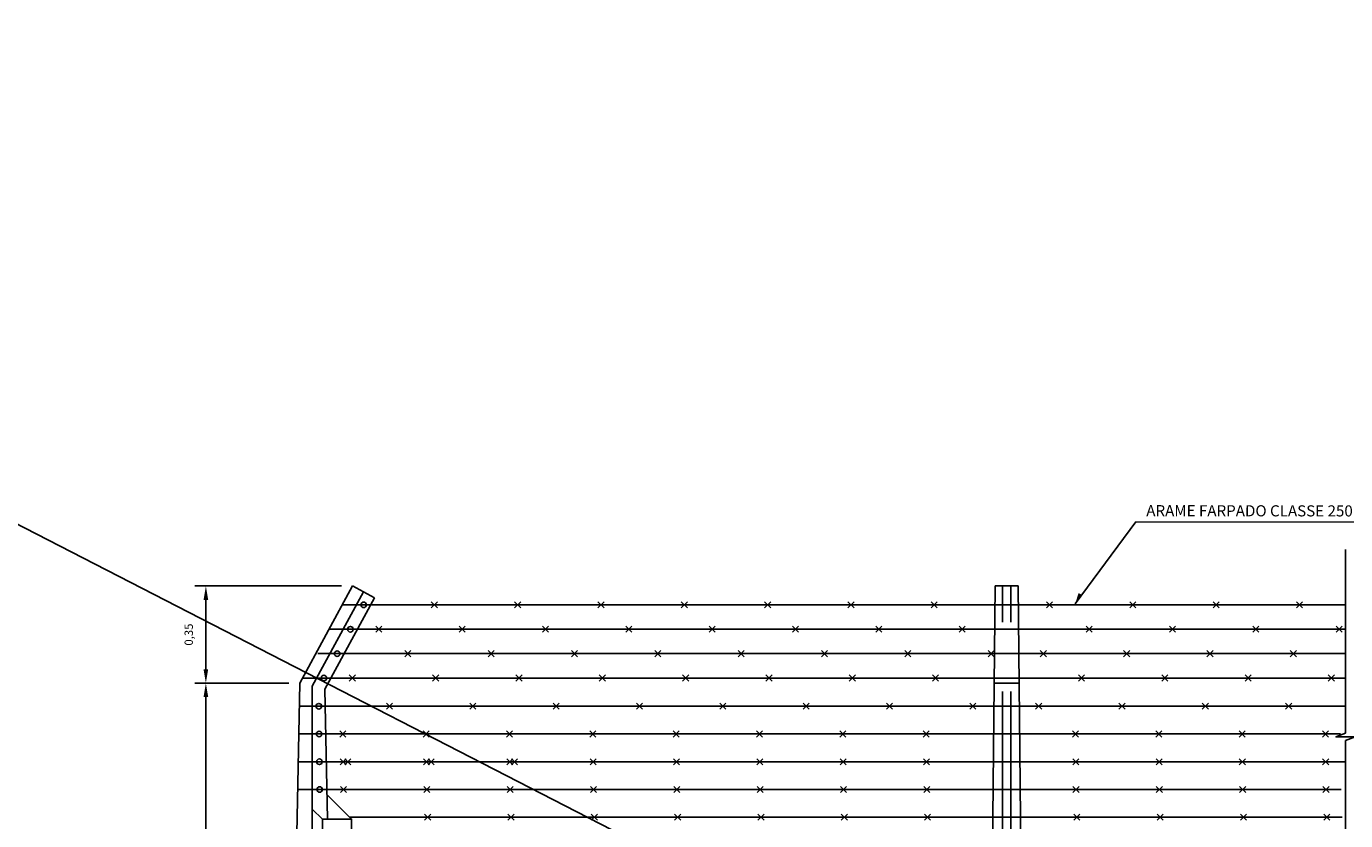
# Model space of a CAD drawing. Units: inches. Extents: x 410274 to 414564, y 7539037 to 7540578.
# Drawn here: x 412316 to 412321, y 7539266 to 7539269 of the extents above; entities that cross this region are included whole.
import ezdxf
from ezdxf.enums import TextEntityAlignment as Align

# ---------------------------------------------------------------- set-up
doc = ezdxf.new("R2010")
doc.units = ezdxf.units.IN
doc.header["$MEASUREMENT"] = 0
doc.linetypes.add('CONTINUO', pattern=[0])
doc.linetypes.add('USTATION2', pattern=[1, 0.75, -0.25])
for name, color, linetype in [('1', 1, 'Continuous'), ('2', 2, 'CONTINUO'), ('3', 7, 'Continuous'), ('9', 7, 'Continuous'), ('arqcone_cota', 2, 'Continuous')]:
    doc.layers.add(name, color=color, linetype=linetype)
doc.styles.add('60-20', font='romans.shx', dxfattribs={"height": 0.03})
doc.styles.add('ROMANS', font='romans')
doc.dimstyles.new('ESC-1-20', dxfattribs={"dimscale": 0, "dimtxt": 0.03, "dimasz": 0.05, "dimexe": 0.04, "dimexo": 0.04, "dimgap": 0.04, "dimtad": 1, "dimtxsty": '60-20', "dimcen": 0.05, "dimclrd": 1, "dimclre": 1, "dimclrt": 2, "dimaunit": 1, "dimadec": 4, "dimazin": 0, "dimtfac": 1, "dimtmove": 0, "dimatfit": 3, "dimfxl": 1, "dimarcsym": 0})

# ---------------------------------------------------------------- blocks, each defined once
blk = doc.blocks.new('*D578')
at = {"layer": 'arqcone_cota', "color": 1, "lineweight": -2, "transparency": 16777216}
for p, q in [((412316.7099, 7539266.5459), (412316.3716, 7539266.5459)), ((412316.4116, 7539264.5459), (412316.4116, 7539266.4959)), ((412316.2518, 7539264.4959), (412316.4516, 7539264.4959))]:
    blk.add_line(p, q, dxfattribs=at)
at = {"layer": 'arqcone_cota', "color": 1, "transparency": 16777216}
for points in [[(412316.4033, 7539266.4959), (412316.42, 7539266.4959), (412316.4116, 7539266.5459)], [(412316.4033, 7539264.5459), (412316.42, 7539264.5459), (412316.4116, 7539264.4959)]]:
    blk.add_solid(points, dxfattribs=at)
at = {"layer": 'Defpoints', "color": 0, "transparency": 16777216}
for p in [(412316.4116, 7539266.5459), (412316.7499, 7539266.5459), (412316.2118, 7539264.4959)]:
    blk.add_point(p, dxfattribs=at)
at = {"layer": 'arqcone_cota', "color": 2, "transparency": 16777216, "insert": (412316.3538, 7539265.5209), "char_height": 0.03, "attachment_point": 5, "rotation": 90, "style": '60-20'}
blk.add_mtext('2,05', dxfattribs=at)
blk = doc.blocks.new('*D579')
at = {"layer": 'arqcone_cota', "color": 1, "lineweight": -2, "transparency": 16777216}
for p, q in [((412316.8999, 7539266.8959), (412316.3716, 7539266.8959)), ((412316.4116, 7539266.5959), (412316.4116, 7539266.8459)), ((412316.7099, 7539266.5459), (412316.3716, 7539266.5459))]:
    blk.add_line(p, q, dxfattribs=at)
at = {"layer": 'arqcone_cota', "color": 1, "transparency": 16777216}
for points in [[(412316.4033, 7539266.8459), (412316.42, 7539266.8459), (412316.4116, 7539266.8959)], [(412316.4033, 7539266.5959), (412316.42, 7539266.5959), (412316.4116, 7539266.5459)]]:
    blk.add_solid(points, dxfattribs=at)
at = {"layer": 'Defpoints', "color": 0, "transparency": 16777216}
for p in [(412316.4116, 7539266.8959), (412316.9399, 7539266.8959), (412316.7499, 7539266.5459)]:
    blk.add_point(p, dxfattribs=at)
at = {"layer": 'arqcone_cota', "color": 2, "transparency": 16777216, "insert": (412316.3538, 7539266.7209), "char_height": 0.03, "attachment_point": 5, "rotation": 90, "style": '60-20'}
blk.add_mtext('0,35', dxfattribs=at)

msp = doc.modelspace()

# ---------------------------------------------------------------- linework, layer by layer
msp.add_lwpolyline([(412312.247327, 7539268.912132), (412337.839748, 7539255.74409)])
at = {"layer": '1', "color": 1, "linetype": 'Continuous'}
for p, q in [((412320.514892, 7539267.027348), (412320.514892, 7539266.365116)), ((412320.514892, 7539266.3395), (412320.514892, 7539265.724817))]:
    msp.add_line(p, q, dxfattribs=at)
for points in [[(412320.514892, 7539266.365116), (412320.480454, 7539266.352308), (412320.514892, 7539266.352308)], [(412320.514892, 7539266.3395), (412320.54933, 7539266.352308), (412320.514892, 7539266.352308)]]:
    msp.add_lwpolyline(points, dxfattribs=at)
at = {"layer": '2', "color": 2, "linetype": 'USTATION2'}
for p, q in [((412319.279892, 7539263.765924), (412319.279892, 7539266.895924)), ((412319.309892, 7539263.765924), (412319.309892, 7539266.895924))]:
    msp.add_line(p, q, dxfattribs=at)
at = {"layer": '2', "color": 2, "linetype": 'Continuous'}
for p, q in [((412316.902996, 7539266.827958), (412319.721746, 7539266.827958)), ((412317.223244, 7539266.816958), (412317.245244, 7539266.838958)), ((412317.245244, 7539266.816958), (412317.223244, 7539266.838958)), ((412317.523244, 7539266.816958), (412317.545244, 7539266.838958)), ((412317.545244, 7539266.816958), (412317.523244, 7539266.838958)), ((412317.823244, 7539266.816958), (412317.845244, 7539266.838958)), ((412317.845244, 7539266.816958), (412317.823244, 7539266.838958)), ((412318.123244, 7539266.816958), (412318.145244, 7539266.838958)), ((412318.145244, 7539266.816958), (412318.123244, 7539266.838958)), ((412318.423244, 7539266.816958), (412318.445244, 7539266.838958)), ((412318.445244, 7539266.816958), (412318.423244, 7539266.838958)), ((412318.723244, 7539266.816958), (412318.745244, 7539266.838958)), ((412318.745244, 7539266.816958), (412318.723244, 7539266.838958)), ((412319.023244, 7539266.816958), (412319.045244, 7539266.838958)), ((412319.045244, 7539266.816958), (412319.023244, 7539266.838958)), ((412319.438075, 7539266.816958), (412319.460075, 7539266.838958)), ((412319.460075, 7539266.816958), (412319.438075, 7539266.838958)), ((412319.721746, 7539266.827958), (412320.514892, 7539266.827958)), ((412319.738075, 7539266.816958), (412319.760075, 7539266.838958)), ((412319.760075, 7539266.816958), (412319.738075, 7539266.838958)), ((412320.038075, 7539266.816958), (412320.060075, 7539266.838958)), ((412320.060075, 7539266.816958), (412320.038075, 7539266.838958)), ((412320.338075, 7539266.816958), (412320.360075, 7539266.838958)), ((412320.360075, 7539266.816958), (412320.338075, 7539266.838958)), ((412316.855281, 7539266.740062), (412316.932038, 7539266.740062)), ((412316.932038, 7539266.740062), (412319.67196, 7539266.740062)), ((412317.023458, 7539266.729062), (412317.045458, 7539266.751062)), ((412317.045458, 7539266.729062), (412317.023458, 7539266.751062)), ((412317.323458, 7539266.729062), (412317.345458, 7539266.751062)), ((412317.345458, 7539266.729062), (412317.323458, 7539266.751062)), ((412317.623458, 7539266.729062), (412317.645458, 7539266.751062)), ((412317.645458, 7539266.729062), (412317.623458, 7539266.751062)), ((412317.923458, 7539266.729062), (412317.945458, 7539266.751062)), ((412317.945458, 7539266.729062), (412317.923458, 7539266.751062)), ((412318.223458, 7539266.729062), (412318.245458, 7539266.751062)), ((412318.245458, 7539266.729062), (412318.223458, 7539266.751062)), ((412318.523458, 7539266.729062), (412318.545458, 7539266.751062)), ((412318.545458, 7539266.729062), (412318.523458, 7539266.751062)), ((412318.823458, 7539266.729062), (412318.845458, 7539266.751062)), ((412318.845458, 7539266.729062), (412318.823458, 7539266.751062)), ((412319.123458, 7539266.729062), (412319.145458, 7539266.751062)), ((412319.145458, 7539266.729062), (412319.123458, 7539266.751062)), ((412319.581172, 7539266.729062), (412319.603172, 7539266.751062)), ((412319.603172, 7539266.729062), (412319.581172, 7539266.751062)), ((412319.592172, 7539266.740062), (412320.514892, 7539266.740062)), ((412319.881172, 7539266.729062), (412319.903172, 7539266.751062)), ((412319.903172, 7539266.729062), (412319.881172, 7539266.751062)), ((412320.181172, 7539266.729062), (412320.203172, 7539266.751062)), ((412320.203172, 7539266.729062), (412320.181172, 7539266.751062)), ((412320.481172, 7539266.729062), (412320.503172, 7539266.751062)), ((412320.503172, 7539266.729062), (412320.481172, 7539266.751062)), ((412317.127825, 7539266.641187), (412317.149825, 7539266.663187)), ((412317.149825, 7539266.641187), (412317.127825, 7539266.663187)), ((412317.427825, 7539266.641187), (412317.449825, 7539266.663187)), ((412317.449825, 7539266.641187), (412317.427825, 7539266.663187)), ((412317.727825, 7539266.641187), (412317.749825, 7539266.663187)), ((412317.749825, 7539266.641187), (412317.727825, 7539266.663187)), ((412318.027825, 7539266.641187), (412318.049825, 7539266.663187)), ((412318.049825, 7539266.641187), (412318.027825, 7539266.663187)), ((412318.327825, 7539266.641187), (412318.349825, 7539266.663187)), ((412318.349825, 7539266.641187), (412318.327825, 7539266.663187)), ((412318.627825, 7539266.641187), (412318.649825, 7539266.663187)), ((412318.649825, 7539266.641187), (412318.627825, 7539266.663187)), ((412318.927825, 7539266.641187), (412318.949825, 7539266.663187)), ((412318.949825, 7539266.641187), (412318.927825, 7539266.663187)), ((412319.227825, 7539266.641187), (412319.249825, 7539266.663187)), ((412319.249825, 7539266.641187), (412319.227825, 7539266.663187)), ((412319.415893, 7539266.641187), (412319.437893, 7539266.663187)), ((412319.437893, 7539266.641187), (412319.415893, 7539266.663187)), ((412319.715893, 7539266.641187), (412319.737893, 7539266.663187)), ((412319.737893, 7539266.641187), (412319.715893, 7539266.663187)), ((412320.015893, 7539266.641187), (412320.037893, 7539266.663187)), ((412320.037893, 7539266.641187), (412320.015893, 7539266.663187)), ((412320.315893, 7539266.641187), (412320.337893, 7539266.663187)), ((412320.337893, 7539266.641187), (412320.315893, 7539266.663187)), ((412316.814278, 7539266.652187), (412319.626327, 7539266.652187)), ((412319.626327, 7539266.652187), (412320.514892, 7539266.652187)), ((412316.760339, 7539266.564291), (412316.836619, 7539266.564291)), ((412316.836619, 7539266.564291), (412319.576541, 7539266.564291)), ((412316.928039, 7539266.553291), (412316.950039, 7539266.575291)), ((412316.950039, 7539266.553291), (412316.928039, 7539266.575291)), ((412317.228039, 7539266.553291), (412317.250039, 7539266.575291)), ((412317.250039, 7539266.553291), (412317.228039, 7539266.575291)), ((412317.528039, 7539266.553291), (412317.550039, 7539266.575291)), ((412317.550039, 7539266.553291), (412317.528039, 7539266.575291)), ((412317.828039, 7539266.553291), (412317.850039, 7539266.575291)), ((412317.850039, 7539266.553291), (412317.828039, 7539266.575291)), ((412318.128039, 7539266.553291), (412318.150039, 7539266.575291)), ((412318.150039, 7539266.553291), (412318.128039, 7539266.575291)), ((412318.428039, 7539266.553291), (412318.450039, 7539266.575291)), ((412318.450039, 7539266.553291), (412318.428039, 7539266.575291)), ((412318.728039, 7539266.553291), (412318.750039, 7539266.575291)), ((412318.750039, 7539266.553291), (412318.728039, 7539266.575291)), ((412319.028039, 7539266.553291), (412319.050039, 7539266.575291)), ((412319.050039, 7539266.553291), (412319.028039, 7539266.575291)), ((412319.553059, 7539266.553291), (412319.575059, 7539266.575291)), ((412319.575059, 7539266.553291), (412319.553059, 7539266.575291)), ((412319.576541, 7539266.564291), (412320.514892, 7539266.564291)), ((412319.853059, 7539266.553291), (412319.875059, 7539266.575291)), ((412319.875059, 7539266.553291), (412319.853059, 7539266.575291)), ((412320.153059, 7539266.553291), (412320.175059, 7539266.575291)), ((412320.175059, 7539266.553291), (412320.153059, 7539266.575291)), ((412320.453059, 7539266.553291), (412320.475059, 7539266.575291)), ((412320.475059, 7539266.553291), (412320.453059, 7539266.575291)), ((412317.061712, 7539266.451778), (412317.083712, 7539266.473778)), ((412317.083712, 7539266.451778), (412317.061712, 7539266.473778)), ((412317.361712, 7539266.451778), (412317.383712, 7539266.473778)), ((412317.383712, 7539266.451778), (412317.361712, 7539266.473778)), ((412317.661712, 7539266.451778), (412317.683712, 7539266.473778)), ((412317.683712, 7539266.451778), (412317.661712, 7539266.473778)), ((412317.961712, 7539266.451778), (412317.983712, 7539266.473778)), ((412317.983712, 7539266.451778), (412317.961712, 7539266.473778)), ((412318.261712, 7539266.451778), (412318.283712, 7539266.473778)), ((412318.283712, 7539266.451778), (412318.261712, 7539266.473778)), ((412318.561712, 7539266.451778), (412318.583712, 7539266.473778)), ((412318.583712, 7539266.451778), (412318.561712, 7539266.473778)), ((412318.861712, 7539266.451778), (412318.883712, 7539266.473778)), ((412318.883712, 7539266.451778), (412318.861712, 7539266.473778)), ((412319.161712, 7539266.451778), (412319.183712, 7539266.473778)), ((412319.183712, 7539266.451778), (412319.161712, 7539266.473778)), ((412319.399214, 7539266.451778), (412319.421214, 7539266.473778)), ((412319.421214, 7539266.451778), (412319.399214, 7539266.473778)), ((412319.699214, 7539266.451778), (412319.721214, 7539266.473778)), ((412319.721214, 7539266.451778), (412319.699214, 7539266.473778)), ((412319.999214, 7539266.451778), (412320.021214, 7539266.473778)), ((412320.021214, 7539266.451778), (412319.999214, 7539266.473778)), ((412320.299214, 7539266.451778), (412320.321214, 7539266.473778)), ((412320.321214, 7539266.451778), (412320.299214, 7539266.473778)), ((412316.748165, 7539266.462778), (412319.560214, 7539266.462778)), ((412319.560214, 7539266.462778), (412320.514892, 7539266.462778)), ((412316.894052, 7539266.351686), (412316.916052, 7539266.373686)), ((412316.916052, 7539266.351686), (412316.894052, 7539266.373686)), ((412317.194052, 7539266.351686), (412317.216052, 7539266.373686)), ((412317.216052, 7539266.351686), (412317.194052, 7539266.373686)), ((412317.494052, 7539266.351686), (412317.516052, 7539266.373686)), ((412317.516052, 7539266.351686), (412317.494052, 7539266.373686)), ((412317.794052, 7539266.351686), (412317.816052, 7539266.373686)), ((412317.816052, 7539266.351686), (412317.794052, 7539266.373686)), ((412318.094052, 7539266.351686), (412318.116052, 7539266.373686)), ((412318.116052, 7539266.351686), (412318.094052, 7539266.373686)), ((412318.394052, 7539266.351686), (412318.416052, 7539266.373686)), ((412318.416052, 7539266.351686), (412318.394052, 7539266.373686)), ((412318.694052, 7539266.351686), (412318.716052, 7539266.373686)), ((412318.716052, 7539266.351686), (412318.694052, 7539266.373686)), ((412318.994052, 7539266.351686), (412319.016052, 7539266.373686)), ((412319.016052, 7539266.351686), (412318.994052, 7539266.373686)), ((412319.531554, 7539266.351686), (412319.553554, 7539266.373686)), ((412319.553554, 7539266.351686), (412319.531554, 7539266.373686)), ((412319.831554, 7539266.351686), (412319.853554, 7539266.373686)), ((412319.853554, 7539266.351686), (412319.831554, 7539266.373686)), ((412320.131554, 7539266.351686), (412320.153554, 7539266.373686)), ((412320.153554, 7539266.351686), (412320.131554, 7539266.373686)), ((412320.431554, 7539266.351686), (412320.453554, 7539266.373686)), ((412320.453554, 7539266.351686), (412320.431554, 7539266.373686)), ((412316.746087, 7539266.362686), (412316.905052, 7539266.362686)), ((412316.905052, 7539266.362686), (412319.542554, 7539266.362686)), ((412319.542554, 7539266.362686), (412320.497232, 7539266.362686)), ((412316.744012, 7539266.262778), (412316.820292, 7539266.262778)), ((412316.744012, 7539266.262778), (412316.90609, 7539266.262778)), ((412316.820292, 7539266.262778), (412319.560214, 7539266.262778)), ((412316.89509, 7539266.251778), (412316.91709, 7539266.273778)), ((412316.91709, 7539266.251778), (412316.89509, 7539266.273778)), ((412316.90609, 7539266.262778), (412319.543592, 7539266.262778)), ((412316.911712, 7539266.251778), (412316.933712, 7539266.273778)), ((412316.933712, 7539266.251778), (412316.911712, 7539266.273778)), ((412317.19509, 7539266.251778), (412317.21709, 7539266.273778)), ((412317.21709, 7539266.251778), (412317.19509, 7539266.273778)), ((412317.211712, 7539266.251778), (412317.233712, 7539266.273778)), ((412317.233712, 7539266.251778), (412317.211712, 7539266.273778)), ((412317.49509, 7539266.251778), (412317.51709, 7539266.273778)), ((412317.51709, 7539266.251778), (412317.49509, 7539266.273778)), ((412317.511712, 7539266.251778), (412317.533712, 7539266.273778)), ((412317.533712, 7539266.251778), (412317.511712, 7539266.273778)), ((412317.79509, 7539266.251778), (412317.81709, 7539266.273778)), ((412317.81709, 7539266.251778), (412317.79509, 7539266.273778)), ((412318.09509, 7539266.251778), (412318.11709, 7539266.273778)), ((412318.11709, 7539266.251778), (412318.09509, 7539266.273778)), ((412318.39509, 7539266.251778), (412318.41709, 7539266.273778)), ((412318.41709, 7539266.251778), (412318.39509, 7539266.273778)), ((412318.69509, 7539266.251778), (412318.71709, 7539266.273778)), ((412318.71709, 7539266.251778), (412318.69509, 7539266.273778)), ((412318.99509, 7539266.251778), (412319.01709, 7539266.273778)), ((412319.01709, 7539266.251778), (412318.99509, 7539266.273778)), ((412319.532592, 7539266.251778), (412319.554592, 7539266.273778)), ((412319.554592, 7539266.251778), (412319.532592, 7539266.273778)), ((412319.543592, 7539266.262778), (412320.49827, 7539266.262778)), ((412319.560214, 7539266.262778), (412320.514892, 7539266.262778)), ((412319.832592, 7539266.251778), (412319.854592, 7539266.273778)), ((412319.854592, 7539266.251778), (412319.832592, 7539266.273778)), ((412320.132592, 7539266.251778), (412320.154592, 7539266.273778)), ((412320.154592, 7539266.251778), (412320.132592, 7539266.273778)), ((412320.432592, 7539266.251778), (412320.454592, 7539266.273778)), ((412320.454592, 7539266.251778), (412320.432592, 7539266.273778)), ((412316.741934, 7539266.162697), (412316.907129, 7539266.162697)), ((412316.896129, 7539266.151697), (412316.918129, 7539266.173697)), ((412316.918129, 7539266.151697), (412316.896129, 7539266.173697)), ((412316.907129, 7539266.162697), (412319.544631, 7539266.162697)), ((412317.196129, 7539266.151697), (412317.218129, 7539266.173697)), ((412317.218129, 7539266.151697), (412317.196129, 7539266.173697)), ((412317.496129, 7539266.151697), (412317.518129, 7539266.173697)), ((412317.518129, 7539266.151697), (412317.496129, 7539266.173697)), ((412317.796129, 7539266.151697), (412317.818129, 7539266.173697)), ((412317.818129, 7539266.151697), (412317.796129, 7539266.173697)), ((412318.096129, 7539266.151697), (412318.118129, 7539266.173697)), ((412318.118129, 7539266.151697), (412318.096129, 7539266.173697)), ((412318.396129, 7539266.151697), (412318.418129, 7539266.173697)), ((412318.418129, 7539266.151697), (412318.396129, 7539266.173697)), ((412318.696129, 7539266.151697), (412318.718129, 7539266.173697)), ((412318.718129, 7539266.151697), (412318.696129, 7539266.173697)), ((412318.996129, 7539266.151697), (412319.018129, 7539266.173697)), ((412319.018129, 7539266.151697), (412318.996129, 7539266.173697)), ((412319.533631, 7539266.151697), (412319.555631, 7539266.173697)), ((412319.555631, 7539266.151697), (412319.533631, 7539266.173697)), ((412319.544631, 7539266.162697), (412320.499309, 7539266.162697)), ((412319.833631, 7539266.151697), (412319.855631, 7539266.173697)), ((412319.855631, 7539266.151697), (412319.833631, 7539266.173697)), ((412320.133631, 7539266.151697), (412320.155631, 7539266.173697)), ((412320.155631, 7539266.151697), (412320.133631, 7539266.173697)), ((412320.433631, 7539266.151697), (412320.455631, 7539266.173697)), ((412320.455631, 7539266.151697), (412320.433631, 7539266.173697)), ((412316.929325, 7539266.062702), (412319.547748, 7539266.062702)), ((412317.199246, 7539266.051702), (412317.221246, 7539266.073702)), ((412317.221246, 7539266.051702), (412317.199246, 7539266.073702)), ((412317.499246, 7539266.051702), (412317.521246, 7539266.073702)), ((412317.521246, 7539266.051702), (412317.499246, 7539266.073702)), ((412317.799246, 7539266.051702), (412317.821246, 7539266.073702)), ((412317.821246, 7539266.051702), (412317.799246, 7539266.073702)), ((412318.099246, 7539266.051702), (412318.121246, 7539266.073702)), ((412318.121246, 7539266.051702), (412318.099246, 7539266.073702)), ((412318.399246, 7539266.051702), (412318.421246, 7539266.073702)), ((412318.421246, 7539266.051702), (412318.399246, 7539266.073702)), ((412318.699246, 7539266.051702), (412318.721246, 7539266.073702)), ((412318.721246, 7539266.051702), (412318.699246, 7539266.073702)), ((412318.999246, 7539266.051702), (412319.021246, 7539266.073702)), ((412319.021246, 7539266.051702), (412318.999246, 7539266.073702)), ((412319.536748, 7539266.051702), (412319.558748, 7539266.073702)), ((412319.558748, 7539266.051702), (412319.536748, 7539266.073702)), ((412319.547748, 7539266.062702), (412320.502426, 7539266.062702)), ((412319.836748, 7539266.051702), (412319.858748, 7539266.073702)), ((412319.858748, 7539266.051702), (412319.836748, 7539266.073702)), ((412320.136748, 7539266.051702), (412320.158748, 7539266.073702)), ((412320.158748, 7539266.051702), (412320.136748, 7539266.073702)), ((412320.436748, 7539266.051702), (412320.458748, 7539266.073702)), ((412320.458748, 7539266.051702), (412320.436748, 7539266.073702))]:
    msp.add_line(p, q, dxfattribs=at)
for centre in [(412316.979747, 7539266.82786), (412316.932038, 7539266.739975), (412316.884328, 7539266.652089), (412316.836619, 7539266.564204), (412316.818215, 7539266.46268), (412316.819254, 7539266.362686), (412316.820292, 7539266.262691), (412316.821331, 7539266.162697)]:
    msp.add_circle(centre, 0.01, dxfattribs=at)
at = {"layer": '3', "color": 3, "linetype": 'Continuous'}
for p, q in [((412316.749892, 7539266.545924), (412316.939892, 7539266.895924)), ((412316.794892, 7539266.534499), (412316.97944, 7539266.874455)), ((412316.840269, 7539266.523766), (412317.018989, 7539266.852986)), ((412316.939892, 7539266.895924), (412316.97944, 7539266.874455)), ((412316.97944, 7539266.874455), (412317.018989, 7539266.852986)), ((412319.227769, 7539264.495924), (412319.253669, 7539266.895924)), ((412319.253669, 7539266.895924), (412319.336115, 7539266.895924)), ((412319.362015, 7539264.495924), (412319.336115, 7539266.895924)), ((412316.707322, 7539264.495924), (412316.749892, 7539266.545924)), ((412316.794892, 7539264.495924), (412316.794892, 7539266.534499)), ((412316.850003, 7539266.055924), (412316.840269, 7539266.523766)), ((412319.249892, 7539266.545924), (412319.339892, 7539266.545924)), ((412316.936103, 7539266.055924), (412316.848173, 7539266.143856)), ((412316.831252, 7539266.055924), (412316.794892, 7539266.092285))]:
    msp.add_line(p, q, dxfattribs=at)
msp.add_3dface([(412316.831252, 7539265.995924), (412316.936103, 7539265.995924), (412316.936103, 7539266.055924), (412316.831252, 7539266.055924)], dxfattribs=at)
at = {"layer": '9', "color": 1, "linetype": 'Continuous'}
msp.add_lwpolyline([(412319.541395, 7539266.831549), (412319.760069, 7539267.127397), (412321.242519, 7539267.125387)], dxfattribs=at)
msp.add_solid([(412319.567806, 7539266.862637), (412319.541395, 7539266.831549), (412319.553817, 7539266.870404)], dxfattribs=at)

# ---------------------------------------------------------------- texts
at = {"layer": '9', "color": 3, "linetype": 'Continuous', "style": 'ROMANS'}
msp.add_text('ARAME FARPADO CLASSE 250 - GALVANIZADO', height=0.04, rotation=359.922315, dxfattribs=at).set_placement((412319.797535, 7539267.167346), align=Align.MIDDLE_LEFT)

# ---------------------------------------------------------------- dimensions: what is measured, and where the dimension line sits
at = {"layer": 'arqcone_cota'}
for base, p1, p2, picture, middle in [((412316.411617, 7539266.895924), (412316.749892, 7539266.545924), (412316.939892, 7539266.895924), '*D579', (412316.35376, 7539266.720924)), ((412316.411617, 7539266.545924), (412316.211771, 7539264.495924), (412316.749892, 7539266.545924), '*D578', (412316.35376, 7539265.520924))]:
    dim = msp.add_linear_dim(base=base, p1=p1, p2=p2, angle=90, dimstyle='ESC-1-20', override={"dimscale": 1}, dxfattribs=at)
    dim.commit()
    dim.dimension.update_dxf_attribs({"geometry": picture, "text_midpoint": middle})

doc.saveas('drawing.dxf')
